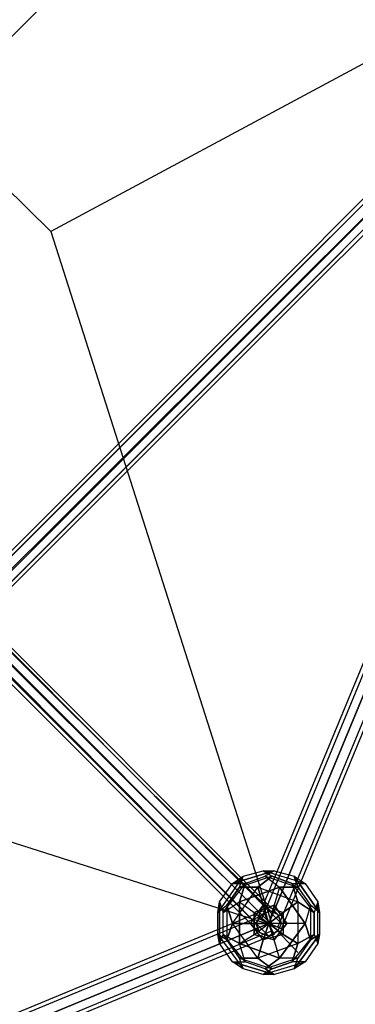
# Model space of a CAD drawing. Units: millimetres. Extents: x -6892 to 5708, y -6892 to 5708.
# Drawn here: x 1854 to 2636, y -2622 to -328 of the extents above; entities that cross this region are included whole.
import ezdxf

# ---------------------------------------------------------------- set-up
doc = ezdxf.new("R2010")
doc.units = ezdxf.units.MM
doc.layers.add('DRAUFSICHT', color=7, linetype='Continuous')

msp = doc.modelspace()

# ---------------------------------------------------------------- linework, layer by layer
at = {"layer": 'DRAUFSICHT', "lineweight": 25}
for points in [[(1718.7, -1693.3), (1701.8, -1697.6), (1697.6, -1714.5), (1706, -1735.7), (1727.2, -1744.1), (1744.1, -1739.9), (1748.4, -1723), (1739.9, -1706), (1718.7, -1693.3), (3437.5, 25.4)], [(1718.7, -1693.3), (1701.8, -1697.6), (1697.6, -1714.5), (1706, -1735.7), (1727.2, -1744.1), (1744.1, -1739.9), (1748.4, -1723), (1739.9, -1706), (1718.7, -1693.3), (3437.5, 25.4)], [(3437.5, 25.4), (3420.5, 21.2), (1701.8, -1697.6), (1718.7, -1693.3), (3437.5, 25.4)], [(1718.7, -1693.3), (3437.5, 25.4), (3420.5, 21.2), (1701.8, -1697.6), (1718.7, -1693.3), (3437.5, 25.4)], [(3458.6, 12.7), (3437.5, 25.4), (1718.7, -1693.3), (1739.9, -1706)], [(3458.6, 12.7), (3437.5, 25.4), (1718.7, -1693.3), (1739.9, -1706)], [(3437.5, 25.4), (1718.7, -1693.3)], [(3420.5, 21.2), (3416.3, 4.2), (1697.6, -1714.5), (1701.8, -1697.6)], [(3420.5, 21.2), (3416.3, 4.2), (1697.6, -1714.5), (1701.8, -1697.6)], [(3416.3, 4.2), (3429, -16.9), (1706, -1735.7), (1697.6, -1714.5)], [(3416.3, 4.2), (1697.6, -1714.5)], [(3416.3, 4.2), (3429, -16.9), (1706, -1735.7), (1697.6, -1714.5)], [(3416.3, 4.2), (1697.6, -1714.5)], [(3420.5, 21.2), (1701.8, -1697.6)], [(3420.5, 21.2), (1701.8, -1697.6)], [(3467.1, -4.2), (3458.6, 12.7), (1739.9, -1706), (1748.4, -1723)], [(3458.6, 12.7), (1739.9, -1706)], [(3467.1, -4.2), (3458.6, 12.7), (1739.9, -1706), (1748.4, -1723)], [(3458.6, 12.7), (1739.9, -1706)], [(3454.4, 0), (1926.2, -821.3), (2442.6, -2438.4)], [(2417.2, -2425.7), (2408.8, -2421.5), (3416.3, 12.7), (3424.8, 8.5)], [(2408.8, -2421.5), (2417.2, -2425.7), (3424.8, 8.5), (3416.3, 12.7)], [(2408.8, -2421.5), (3416.3, 12.7)], [(2434.2, -2434.2), (2417.2, -2425.7), (3424.8, 8.5), (3441.7, 0), (2434.2, -2434.2)], [(2417.2, -2425.7), (2434.2, -2434.2), (3441.7, 0), (3424.8, 8.5)], [(2417.2, -2425.7), (3424.8, 8.5)], [(2417.2, -2425.7), (3424.8, 8.5)], [(2434.2, -2434.2), (2455.3, -2442.6), (3462.9, -8.5), (3441.7, 0)], [(2455.3, -2442.6), (2434.2, -2434.2), (3441.7, 0), (3462.9, -8.5)], [(2434.2, -2434.2), (3441.7, 0)], [(2434.2, -2434.2), (3441.7, 0)], [(3429, -16.9), (3445.9, -25.4), (1727.2, -1744.1), (1706, -1735.7)], [(3429, -16.9), (1706, -1735.7)], [(3429, -16.9), (3445.9, -25.4), (1727.2, -1744.1), (1706, -1735.7)], [(3429, -16.9), (1706, -1735.7)], [(3445.9, -25.4), (3462.9, -21.2), (1744.1, -1739.9), (1727.2, -1744.1)], [(3445.9, -25.4), (3462.9, -21.2), (1744.1, -1739.9), (1727.2, -1744.1)], [(3462.9, -21.2), (3467.1, -4.2), (1748.4, -1723), (1744.1, -1739.9)], [(3462.9, -21.2), (3467.1, -4.2), (1748.4, -1723), (1744.1, -1739.9)], [(3462.9, -21.2), (1744.1, -1739.9)], [(3462.9, -21.2), (1744.1, -1739.9)], [(3467.1, -4.2), (1748.4, -1723)], [(3467.1, -4.2), (1748.4, -1723)], [(2455.3, -2442.6), (2463.8, -2446.9), (3471.3, -12.7), (3462.9, -8.5)], [(2463.8, -2446.9), (2455.3, -2442.6), (3462.9, -8.5), (3471.3, -12.7)], [(2455.3, -2442.6), (3462.9, -8.5)], [(2455.3, -2442.6), (3462.9, -8.5)], [(2463.8, -2446.9), (3471.3, -12.7)], [(3445.9, -25.4), (1727.2, -1744.1)], [(3445.9, -25.4), (1727.2, -1744.1)], [(1723, -1693.3), (1701.8, -1701.8), (2417.2, -2413), (2438.4, -2404.5), (1723, -1693.3)], [(1701.8, -1701.8), (1723, -1693.3), (2438.4, -2404.5), (2417.2, -2413)], [(1744.1, -1701.8), (1723, -1693.3), (2438.4, -2404.5), (2455.3, -2413)], [(2438.4, -2404.5), (2417.2, -2413), (2404.5, -2434.2), (2413, -2455.3), (2434.2, -2463.8), (2455.3, -2451.1), (2463.8, -2434.2), (2455.3, -2413), (2438.4, -2404.5), (1723, -1693.3)], [(1723, -1693.3), (2438.4, -2404.5)], [(1723, -1693.3), (1744.1, -1701.8), (2455.3, -2413), (2438.4, -2404.5)], [(1723, -1693.3), (2438.4, -2404.5)], [(1701.8, -1701.8), (1693.3, -1723), (2404.5, -2434.2), (2417.2, -2413)], [(1693.3, -1723), (1701.8, -1701.8), (2417.2, -2413), (2404.5, -2434.2)], [(1701.8, -1701.8), (2417.2, -2413)], [(1701.8, -1701.8), (2417.2, -2413)], [(1752.6, -1718.7), (1744.1, -1701.8), (2455.3, -2413), (2463.8, -2434.2)], [(1744.1, -1701.8), (2455.3, -2413)], [(1744.1, -1701.8), (1752.6, -1718.7), (2463.8, -2434.2), (2455.3, -2413)], [(1744.1, -1701.8), (2455.3, -2413)], [(1744.1, -1739.9), (1752.6, -1718.7), (2463.8, -2434.2), (2455.3, -2451.1)], [(1752.6, -1718.7), (1744.1, -1739.9), (2455.3, -2451.1), (2463.8, -2434.2), (1752.6, -1718.7)], [(1752.6, -1718.7), (2463.8, -2434.2)], [(2463.8, -2434.2), (2455.3, -2451.1), (2434.2, -2463.8), (2413, -2455.3), (2404.5, -2434.2), (2417.2, -2413), (2438.4, -2404.5), (2455.3, -2413), (2463.8, -2434.2), (1752.6, -1718.7)], [(1752.6, -1718.7), (2463.8, -2434.2)], [(1693.3, -1723), (1701.8, -1744.1), (2413, -2455.3), (2404.5, -2434.2)], [(1693.3, -1723), (2404.5, -2434.2)], [(1701.8, -1744.1), (1693.3, -1723), (2404.5, -2434.2), (2413, -2455.3)], [(1693.3, -1723), (2404.5, -2434.2)], [(1723, -1748.4), (1744.1, -1739.9), (2455.3, -2451.1), (2434.2, -2463.8)], [(1744.1, -1739.9), (1723, -1748.4), (2434.2, -2463.8), (2455.3, -2451.1)], [(1744.1, -1739.9), (2455.3, -2451.1)], [(1744.1, -1739.9), (2455.3, -2451.1)], [(1701.8, -1744.1), (1723, -1748.4), (2434.2, -2463.8), (2413, -2455.3)], [(1701.8, -1744.1), (2413, -2455.3)], [(1723, -1748.4), (1701.8, -1744.1), (2413, -2455.3), (2434.2, -2463.8)], [(1701.8, -1744.1), (2413, -2455.3)], [(1723, -1748.4), (2434.2, -2463.8)], [(1723, -1748.4), (2434.2, -2463.8)], [(0, -3450.2), (825.5, -1922), (2442.6, -2438.4)], [(2446.9, -2311.4), (2349.5, -2341)], [(2379.1, -2341), (2349.5, -2341), (2446.9, -2311.4)], [(2374.9, -2324.1), (2421.5, -2311.4)], [(2374.9, -2324.1), (2421.5, -2311.4), (2446.9, -2311.4)], [(2518.8, -2341), (2421.5, -2311.4)], [(2421.5, -2311.4), (2442.6, -2324.1)], [(2518.8, -2341), (2421.5, -2311.4), (2446.9, -2311.4)], [(2421.5, -2311.4), (2442.6, -2324.1)], [(2446.9, -2311.4), (2425.7, -2324.1)], [(2446.9, -2311.4), (2425.7, -2324.1), (2459.6, -2349.5)], [(2446.9, -2311.4), (2493.4, -2324.1)], [(2446.9, -2311.4), (2493.4, -2324.1), (2501.9, -2349.5)], [(2374.9, -2324.1), (2315.6, -2408.8)], [(2374.9, -2324.1), (2315.6, -2408.8), (2319.9, -2383.4)], [(2336.8, -2391.8), (2366.4, -2349.5), (2374.9, -2324.1)], [(2349.5, -2341), (2374.9, -2324.1)], [(2349.5, -2341), (2374.9, -2324.1)], [(2442.6, -2324.1), (2366.4, -2349.5)], [(2442.6, -2324.1), (2366.4, -2349.5), (2374.9, -2324.1)], [(2379.1, -2341), (2425.7, -2324.1), (2501.9, -2349.5)], [(2379.1, -2341), (2425.7, -2324.1), (2459.6, -2349.5)], [(2408.8, -2349.5), (2442.6, -2324.1)], [(2442.6, -2324.1), (2408.8, -2349.5)], [(2425.7, -2324.1), (2501.9, -2349.5)], [(2489.2, -2341), (2442.6, -2324.1)], [(2442.6, -2324.1), (2489.2, -2341), (2518.8, -2341)], [(2493.4, -2324.1), (2518.8, -2341)], [(2552.7, -2408.8), (2493.4, -2324.1)], [(2493.4, -2324.1), (2518.8, -2341)], [(2501.9, -2349.5), (2493.4, -2324.1), (2552.7, -2408.8)], [(2319.9, -2383.4), (2349.5, -2341)], [(2319.9, -2383.4), (2349.5, -2341), (2379.1, -2341)], [(2328.3, -2459.6), (2328.3, -2408.8), (2379.1, -2341)], [(2328.3, -2408.8), (2379.1, -2341)], [(2336.8, -2472.3), (2349.5, -2434.2), (2408.8, -2349.5)], [(2366.4, -2349.5), (2336.8, -2391.8)], [(2349.5, -2434.2), (2408.8, -2349.5), (2366.4, -2349.5)], [(2366.4, -2383.4), (2379.1, -2341)], [(2379.1, -2341), (2366.4, -2383.4)], [(2366.4, -2349.5), (2408.8, -2349.5), (2501.9, -2383.4)], [(2459.6, -2349.5), (2366.4, -2383.4)], [(2366.4, -2383.4), (2459.6, -2349.5), (2446.9, -2391.8)], [(2391.8, -2434.2), (2421.5, -2391.8), (2408.8, -2349.5)], [(2408.8, -2349.5), (2501.9, -2383.4), (2489.2, -2341)], [(2408.8, -2349.5), (2421.5, -2391.8)], [(2459.6, -2349.5), (2446.9, -2391.8), (2434.2, -2434.2)], [(2501.9, -2349.5), (2459.6, -2349.5)], [(2518.8, -2434.2), (2459.6, -2349.5)], [(2459.6, -2349.5), (2501.9, -2349.5)], [(2459.6, -2349.5), (2518.8, -2434.2), (2476.5, -2434.2)], [(2540, -2408.8), (2489.2, -2341)], [(2489.2, -2341), (2501.9, -2383.4), (2501.9, -2480.7)], [(2540, -2408.8), (2489.2, -2341), (2518.8, -2341)], [(2501.9, -2349.5), (2531.5, -2391.8), (2531.5, -2472.3)], [(2501.9, -2349.5), (2531.5, -2391.8), (2518.8, -2434.2)], [(2518.8, -2341), (2548.5, -2383.4)], [(2518.8, -2341), (2548.5, -2383.4), (2552.7, -2408.8)], [(2315.6, -2459.6), (2315.6, -2408.8), (2319.9, -2383.4)], [(2319.9, -2383.4), (2319.9, -2480.7)], [(2319.9, -2383.4), (2328.3, -2408.8)], [(2328.3, -2459.6), (2319.9, -2480.7), (2319.9, -2383.4)], [(2319.9, -2383.4), (2328.3, -2408.8), (2366.4, -2383.4)], [(2328.3, -2459.6), (2328.3, -2408.8), (2366.4, -2383.4)], [(2366.4, -2383.4), (2400.3, -2408.8), (2434.2, -2434.2)], [(2366.4, -2383.4), (2366.4, -2480.7)], [(2366.4, -2480.7), (2366.4, -2383.4), (2400.3, -2408.8)], [(2421.5, -2391.8), (2468, -2408.8), (2501.9, -2383.4)], [(2501.9, -2383.4), (2468, -2408.8)], [(2501.9, -2383.4), (2540, -2408.8)], [(2501.9, -2383.4), (2501.9, -2480.7), (2540, -2459.6)], [(2540, -2408.8), (2501.9, -2383.4)], [(2548.5, -2383.4), (2540, -2408.8)], [(2548.5, -2383.4), (2540, -2408.8)], [(2548.5, -2480.7), (2548.5, -2383.4)], [(2548.5, -2480.7), (2548.5, -2383.4), (2552.7, -2408.8)], [(2425.7, -2413), (2421.5, -2404.5), (-8.5, -3412.1), (-8.5, -3420.6)], [(2421.5, -2404.5), (2425.7, -2413), (-8.5, -3420.6), (-8.5, -3412.1)], [(2421.5, -2404.5), (-8.5, -3412.1)], [(2315.6, -2408.8), (2336.8, -2391.8)], [(2336.8, -2391.8), (2336.8, -2472.3), (2315.6, -2459.6)], [(2315.6, -2408.8), (2336.8, -2391.8)], [(2315.6, -2459.6), (2315.6, -2408.8)], [(2336.8, -2391.8), (2336.8, -2472.3)], [(2349.5, -2434.2), (2336.8, -2391.8)], [(2336.8, -2391.8), (2349.5, -2434.2)], [(2391.8, -2434.2), (2421.5, -2391.8)], [(2446.9, -2391.8), (2400.3, -2408.8)], [(2400.3, -2408.8), (2446.9, -2391.8)], [(2400.3, -2408.8), (2400.3, -2459.6)], [(2400.3, -2408.8), (2434.2, -2434.2)], [(2400.3, -2459.6), (2400.3, -2408.8)], [(2421.5, -2391.8), (2468, -2408.8)], [(2434.2, -2434.2), (2421.5, -2391.8)], [(2421.5, -2391.8), (2434.2, -2434.2)], [(2446.9, -2391.8), (2434.2, -2434.2)], [(2468, -2408.8), (2434.2, -2434.2)], [(2434.2, -2434.2), (2468, -2408.8)], [(2476.5, -2434.2), (2446.9, -2391.8)], [(2446.9, -2391.8), (2476.5, -2434.2)], [(2468, -2408.8), (2468, -2459.6)], [(2468, -2408.8), (2468, -2459.6), (2501.9, -2480.7)], [(2552.7, -2408.8), (2531.5, -2391.8), (2518.8, -2434.2)], [(2552.7, -2408.8), (2531.5, -2391.8)], [(2531.5, -2391.8), (2531.5, -2472.3)], [(2552.7, -2408.8), (2552.7, -2459.6), (2531.5, -2472.3)], [(2540, -2459.6), (2540, -2408.8)], [(2540, -2408.8), (2540, -2459.6), (2548.5, -2480.7)], [(2552.7, -2408.8), (2552.7, -2459.6)], [(2434.2, -2434.2), (2425.7, -2413), (-8.5, -3420.6), (0, -3441.7), (2434.2, -2434.2)], [(2425.7, -2413), (2434.2, -2434.2), (0, -3441.7), (-8.5, -3420.6)], [(2425.7, -2413), (-8.5, -3420.6)], [(2425.7, -2413), (-8.5, -3420.6)], [(2434.2, -2434.2), (2442.6, -2451.1), (8.5, -3462.9), (0, -3441.7)], [(2442.6, -2451.1), (2434.2, -2434.2), (0, -3441.7), (8.5, -3462.9)], [(2434.2, -2434.2), (0, -3441.7)], [(2434.2, -2434.2), (0, -3441.7)], [(2442.6, -2451.1), (2446.9, -2459.6), (12.7, -3467.1), (8.5, -3462.9)], [(2446.9, -2459.6), (2442.6, -2451.1), (8.5, -3462.9), (12.7, -3467.1)], [(2442.6, -2451.1), (8.5, -3462.9)], [(2442.6, -2451.1), (8.5, -3462.9)], [(2408.8, -2514.6), (2349.5, -2434.2), (2336.8, -2472.3)], [(2442.6, -2540), (2408.8, -2514.6), (2349.5, -2434.2)], [(2421.5, -2472.3), (2391.8, -2434.2), (2349.5, -2434.2)], [(2349.5, -2434.2), (2391.8, -2434.2)], [(2366.4, -2480.7), (2400.3, -2459.6), (2434.2, -2434.2)], [(2421.5, -2472.3), (2391.8, -2434.2)], [(2391.8, -2434.2), (2434.2, -2434.2)], [(2434.2, -2434.2), (2391.8, -2434.2)], [(2400.3, -2459.6), (2434.2, -2434.2)], [(2421.5, -2472.3), (2434.2, -2434.2)], [(2434.2, -2434.2), (2421.5, -2472.3)], [(2468, -2459.6), (2434.2, -2434.2)], [(2476.5, -2434.2), (2434.2, -2434.2)], [(2434.2, -2434.2), (2468, -2459.6)], [(2518.8, -2434.2), (2434.2, -2434.2)], [(2446.9, -2472.3), (2434.2, -2434.2)], [(2459.6, -2514.6), (2446.9, -2472.3), (2434.2, -2434.2)], [(2501.9, -2501.9), (2442.6, -2438.4)], [(2446.9, -2472.3), (2476.5, -2434.2)], [(2518.8, -2434.2), (2459.6, -2514.6), (2446.9, -2472.3)], [(2476.5, -2434.2), (2446.9, -2472.3)], [(2459.6, -2514.6), (2518.8, -2434.2)], [(2531.5, -2472.3), (2518.8, -2434.2)], [(2518.8, -2434.2), (2531.5, -2472.3)], [(2446.9, -2459.6), (12.7, -3467.1)], [(2315.6, -2459.6), (2374.9, -2540)], [(2366.4, -2514.6), (2336.8, -2472.3), (2315.6, -2459.6)], [(2315.6, -2459.6), (2374.9, -2540), (2349.5, -2523.1)], [(2319.9, -2480.7), (2315.6, -2459.6)], [(2319.9, -2480.7), (2315.6, -2459.6)], [(2349.5, -2523.1), (2319.9, -2480.7), (2328.3, -2459.6)], [(2425.7, -2540), (2379.1, -2523.1), (2328.3, -2459.6)], [(2328.3, -2459.6), (2366.4, -2480.7)], [(2379.1, -2523.1), (2328.3, -2459.6)], [(2366.4, -2480.7), (2328.3, -2459.6)], [(2336.8, -2472.3), (2366.4, -2514.6)], [(2459.6, -2514.6), (2366.4, -2480.7), (2400.3, -2459.6)], [(2400.3, -2459.6), (2446.9, -2472.3)], [(2446.9, -2472.3), (2400.3, -2459.6)], [(2540, -2459.6), (2501.9, -2480.7), (2408.8, -2514.6)], [(2468, -2459.6), (2421.5, -2472.3), (2408.8, -2514.6)], [(2408.8, -2514.6), (2421.5, -2472.3)], [(2468, -2459.6), (2421.5, -2472.3)], [(2531.5, -2472.3), (2501.9, -2514.6), (2425.7, -2540)], [(2531.5, -2472.3), (2501.9, -2514.6), (2459.6, -2514.6)], [(2501.9, -2480.7), (2468, -2459.6)], [(2489.2, -2523.1), (2540, -2459.6)], [(2489.2, -2523.1), (2540, -2459.6), (2548.5, -2480.7)], [(2493.4, -2540), (2552.7, -2459.6)], [(2531.5, -2472.3), (2552.7, -2459.6), (2493.4, -2540)], [(2552.7, -2459.6), (2548.5, -2480.7)], [(2552.7, -2459.6), (2548.5, -2480.7)], [(2349.5, -2523.1), (2319.9, -2480.7)], [(2349.5, -2523.1), (2379.1, -2523.1), (2366.4, -2480.7)], [(2366.4, -2480.7), (2459.6, -2514.6)], [(2425.7, -2540), (2379.1, -2523.1), (2366.4, -2480.7)], [(2501.9, -2480.7), (2408.8, -2514.6), (2442.6, -2540)], [(2501.9, -2480.7), (2489.2, -2523.1)], [(2489.2, -2523.1), (2501.9, -2480.7)], [(2548.5, -2480.7), (2518.8, -2523.1), (2493.4, -2540)], [(2548.5, -2480.7), (2518.8, -2523.1)], [(2349.5, -2523.1), (2446.9, -2552.7)], [(2421.5, -2552.7), (2374.9, -2540), (2349.5, -2523.1)], [(2349.5, -2523.1), (2379.1, -2523.1)], [(2425.7, -2540), (2446.9, -2552.7), (2349.5, -2523.1)], [(2366.4, -2514.6), (2442.6, -2540)], [(2408.8, -2514.6), (2366.4, -2514.6)], [(2366.4, -2514.6), (2408.8, -2514.6)], [(2374.9, -2540), (2366.4, -2514.6)], [(2366.4, -2514.6), (2442.6, -2540), (2421.5, -2552.7)], [(2374.9, -2540), (2366.4, -2514.6)], [(2421.5, -2552.7), (2518.8, -2523.1)], [(2489.2, -2523.1), (2442.6, -2540), (2421.5, -2552.7)], [(2421.5, -2552.7), (2518.8, -2523.1), (2493.4, -2540)], [(2425.7, -2540), (2459.6, -2514.6)], [(2501.9, -2514.6), (2425.7, -2540)], [(2459.6, -2514.6), (2425.7, -2540)], [(2442.6, -2540), (2489.2, -2523.1)], [(2493.4, -2540), (2501.9, -2514.6), (2459.6, -2514.6)], [(2518.8, -2523.1), (2489.2, -2523.1)], [(2518.8, -2523.1), (2489.2, -2523.1)], [(2493.4, -2540), (2501.9, -2514.6)], [(2421.5, -2552.7), (2374.9, -2540)], [(2493.4, -2540), (2446.9, -2552.7), (2425.7, -2540)], [(2493.4, -2540), (2446.9, -2552.7)], [(2446.9, -2552.7), (2421.5, -2552.7)], [(2446.9, -2552.7), (2421.5, -2552.7)]]:
    msp.add_lwpolyline(points, dxfattribs=at)
for points, knots in [([(0, 0), (0, 0), (550.3, -550.3), (550.3, -550.3), (550.3, -550.3), (1718.7, -1718.7), (1718.7, -1718.7), (1718.7, -1718.7), (275.2, -1371.6), (275.2, -1371.6), (275.2, -1371.6), (550.3, -1646.8), (550.3, -1646.8), (550.3, -1646.8), (825.5, -1371.6), (825.5, -1371.6), (825.5, -1371.6), (550.3, -1646.8), (550.3, -1646.8), (550.3, -1646.8), (275.2, -1371.6), (275.2, -1371.6), (275.2, -1371.6), (550.3, -1646.8), (550.3, -1646.8), (550.3, -1646.8), (825.5, -1371.6), (825.5, -1371.6), (825.5, -1371.6), (550.3, -1646.8), (550.3, -1646.8), (550.3, -1646.8), (1718.7, -1718.7), (1718.7, -1718.7), (1718.7, -1718.7), (275.2, -1371.6), (275.2, -1371.6), (275.2, -1371.6), (550.3, -1646.8), (550.3, -1646.8), (550.3, -1646.8), (275.2, -1922), (275.2, -1922), (275.2, -1922), (550.3, -1646.8), (550.3, -1646.8), (550.3, -1646.8), (825.5, -1922), (825.5, -1922), (825.5, -1922), (550.3, -1646.8), (550.3, -1646.8), (550.3, -1646.8), (275.2, -1922), (275.2, -1922), (275.2, -1922), (550.3, -1646.8), (550.3, -1646.8), (550.3, -1646.8), (1718.7, -1718.7), (1718.7, -1718.7), (1718.7, -1718.7), (1375.8, -275.2), (1375.8, -275.2), (1375.8, -275.2), (1651, -550.3), (1651, -550.3), (1651, -550.3), (1375.8, -821.3), (1375.8, -821.3), (1375.8, -821.3), (1651, -550.3), (1651, -550.3), (1651, -550.3), (1375.8, -275.2), (1375.8, -275.2), (1375.8, -275.2), (1651, -550.3), (1651, -550.3), (1651, -550.3), (1375.8, -821.3), (1375.8, -821.3), (1375.8, -821.3), (1651, -550.3), (1651, -550.3), (1651, -550.3), (1718.7, -1718.7), (1718.7, -1718.7), (1718.7, -1718.7), (1375.8, -275.2), (1375.8, -275.2), (1375.8, -275.2), (1651, -550.3), (1651, -550.3), (1651, -550.3), (1926.2, -275.2), (1926.2, -275.2), (1926.2, -275.2), (1651, -550.3), (1651, -550.3), (1651, -550.3), (1926.2, -821.3), (1926.2, -821.3), (1926.2, -821.3), (1651, -550.3), (1651, -550.3), (1651, -550.3), (1926.2, -275.2), (1926.2, -275.2), (1926.2, -275.2), (1651, -550.3), (1651, -550.3), (1651, -550.3), (1718.7, -1718.7), (1718.7, -1718.7)], [0, 0, 0, 0, 1, 1, 1, 2, 2, 2, 3, 3, 3, 4, 4, 4, 5, 5, 5, 6, 6, 6, 7, 7, 7, 8, 8, 8, 9, 9, 9, 10, 10, 10, 11, 11, 11, 12, 12, 12, 13, 13, 13, 14, 14, 14, 15, 15, 15, 16, 16, 16, 17, 17, 17, 18, 18, 18, 19, 19, 19, 20, 20, 20, 21, 21, 21, 22, 22, 22, 23, 23, 23, 24, 24, 24, 25, 25, 25, 26, 26, 26, 27, 27, 27, 28, 28, 28, 29, 29, 29, 30, 30, 30, 31, 31, 31, 32, 32, 32, 33, 33, 33, 34, 34, 34, 35, 35, 35, 36, 36, 36, 37, 37, 37, 38, 38, 38, 38]), ([(3441.7, 0), (3441.7, 0), (3424.8, 8.5), (3424.8, 8.5), (3424.8, 8.5), (3416.3, 12.7), (3416.3, 12.7), (3416.3, 12.7), (3424.8, 8.5), (3424.8, 8.5), (3424.8, 8.5), (3441.7, 0), (3441.7, 0), (3441.7, 0), (3462.9, -8.5), (3462.9, -8.5), (3462.9, -8.5), (3471.3, -12.7), (3471.3, -12.7), (3471.3, -12.7), (3462.9, -8.5), (3462.9, -8.5), (3462.9, -8.5), (3441.7, 0), (3441.7, 0), (3441.7, 0), (2434.2, -2434.2), (2434.2, -2434.2)], [0, 0, 0, 0, 1, 1, 1, 2, 2, 2, 3, 3, 3, 4, 4, 4, 5, 5, 5, 6, 6, 6, 7, 7, 7, 8, 8, 8, 9, 9, 9, 9]), ([(1718.7, -1718.7), (1718.7, -1718.7), (1375.8, -1371.6), (1375.8, -1371.6), (1375.8, -1371.6), (2442.6, -2438.4), (2442.6, -2438.4), (2442.6, -2438.4), (1375.8, -1371.6), (1375.8, -1371.6), (1375.8, -1371.6), (1718.7, -1718.7), (1718.7, -1718.7)], [0, 0, 0, 0, 1, 1, 1, 2, 2, 2, 3, 3, 3, 4, 4, 4, 4]), ([(2434.2, -2434.2), (2434.2, -2434.2), (2425.7, -2413), (2425.7, -2413), (2425.7, -2413), (2421.5, -2404.5), (2421.5, -2404.5), (2421.5, -2404.5), (2425.7, -2413), (2425.7, -2413), (2425.7, -2413), (2434.2, -2434.2), (2434.2, -2434.2), (2434.2, -2434.2), (2442.6, -2451.1), (2442.6, -2451.1), (2442.6, -2451.1), (2446.9, -2459.6), (2446.9, -2459.6), (2446.9, -2459.6), (2442.6, -2451.1), (2442.6, -2451.1), (2442.6, -2451.1), (2434.2, -2434.2), (2434.2, -2434.2)], [0, 0, 0, 0, 1, 1, 1, 2, 2, 2, 3, 3, 3, 4, 4, 4, 5, 5, 5, 6, 6, 6, 7, 7, 7, 8, 8, 8, 8]), ([(2434.2, -2434.2), (2434.2, -2434.2), (2417.2, -2425.7), (2417.2, -2425.7), (2417.2, -2425.7), (2408.8, -2421.5), (2408.8, -2421.5), (2408.8, -2421.5), (2417.2, -2425.7), (2417.2, -2425.7), (2417.2, -2425.7), (2434.2, -2434.2), (2434.2, -2434.2), (2434.2, -2434.2), (2455.3, -2442.6), (2455.3, -2442.6), (2455.3, -2442.6), (2463.8, -2446.9), (2463.8, -2446.9), (2463.8, -2446.9), (2455.3, -2442.6), (2455.3, -2442.6), (2455.3, -2442.6), (2434.2, -2434.2), (2434.2, -2434.2)], [0, 0, 0, 0, 1, 1, 1, 2, 2, 2, 3, 3, 3, 4, 4, 4, 5, 5, 5, 6, 6, 6, 7, 7, 7, 8, 8, 8, 8]), ([(0, -3441.7), (0, -3441.7), (-8.5, -3420.6), (-8.5, -3420.6), (-8.5, -3420.6), (-8.5, -3412.1), (-8.5, -3412.1), (-8.5, -3412.1), (-8.5, -3420.6), (-8.5, -3420.6), (-8.5, -3420.6), (0, -3441.7), (0, -3441.7), (0, -3441.7), (8.5, -3462.9), (8.5, -3462.9), (8.5, -3462.9), (12.7, -3467.1), (12.7, -3467.1), (12.7, -3467.1), (8.5, -3462.9), (8.5, -3462.9), (8.5, -3462.9), (0, -3441.7), (0, -3441.7), (0, -3441.7), (2434.2, -2434.2), (2434.2, -2434.2)], [0, 0, 0, 0, 1, 1, 1, 2, 2, 2, 3, 3, 3, 4, 4, 4, 5, 5, 5, 6, 6, 6, 7, 7, 7, 8, 8, 8, 9, 9, 9, 9])]:
    msp.add_open_spline(points, degree=3, knots=knots, dxfattribs=at)

doc.saveas('drawing.dxf')
